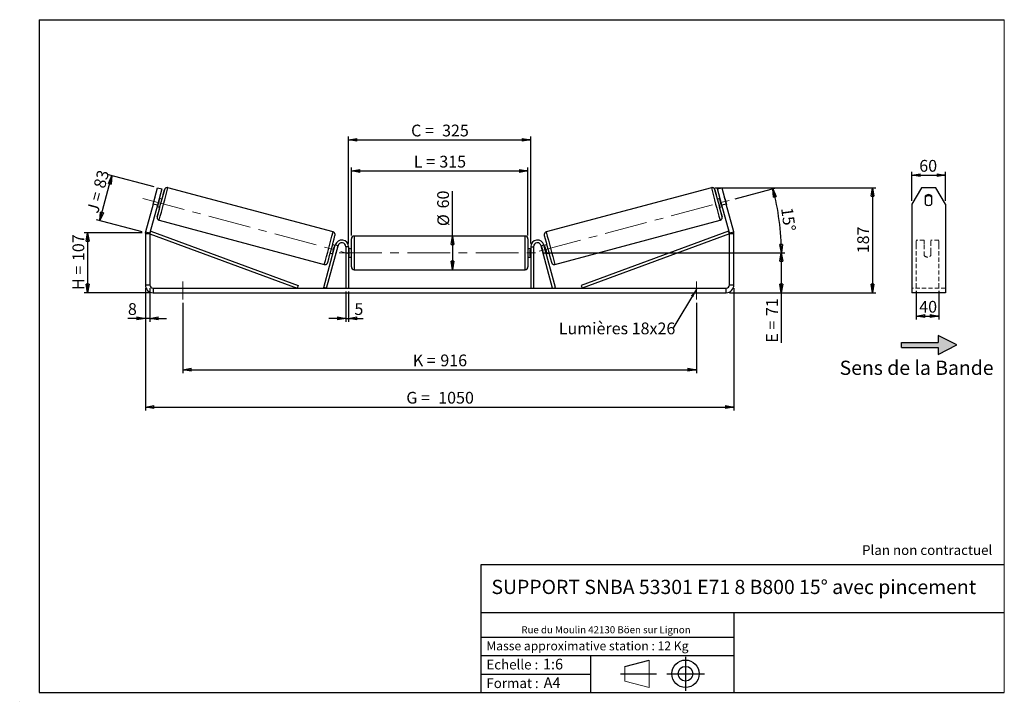
# Model space of a CAD drawing. Units: millimetres. Extents: x -1 to 292, y 2 to 205.
import ezdxf

# ---------------------------------------------------------------- set-up
doc = ezdxf.new("R2010")
doc.units = ezdxf.units.MM
doc.header["$PDSIZE"] = -1
doc.linetypes.add('CENTERX2', pattern=[20.32, 12.7, -2.54, 2.54, -2.54])
doc.linetypes.add('HIDDEN', pattern=[1.905, 1.27, -0.635])
doc.layers.add('SLD-0', color=7, linetype='Continuous')
doc.styles.add('SLDTEXTSTYLE0', font='TXT', dxfattribs={"width": 0.75})
doc.styles.add('SLDTEXTSTYLE2', font='TXT', dxfattribs={"width": 0.666667})
doc.dimstyles.new('SLDDIMSTYLE0', dxfattribs={"dimtxt": 3.501, "dimasz": 2.5, "dimexe": 0, "dimexo": 0.0625, "dimgap": 0.87525, "dimtad": 1, "dimdec": 0, "dimlfac": 6, "dimrnd": 1e-09, "dimzin": 12, "dimdsep": 46, "dimtxsty": 'SLDTEXTSTYLE0', "dimblk1": 'CLOSED', "dimblk2": 'CLOSED', "dimsah": 1, "dimcen": 0.09, "dimadec": 0, "dimazin": 3, "dimtfac": 1, "dimtofl": 0, "dimtmove": 0, "dimatfit": 3, "dimldrblk": 'CLOSED', "dimfxl": 0, "dimfrac": 2, "dimtolj": 1, "dimtzin": 12, "dimarcsym": 0})
doc.dimstyles.new('SLDDIMSTYLE1', dxfattribs={"dimtxt": 3.501, "dimasz": 2.5, "dimexe": 0, "dimexo": 0.0625, "dimgap": 0.87525, "dimtad": 1, "dimdec": 0, "dimlfac": 6, "dimrnd": 1e-09, "dimzin": 12, "dimdsep": 46, "dimtxsty": 'SLDTEXTSTYLE0', "dimblk1": 'CLOSED', "dimblk2": 'CLOSED', "dimsah": 1, "dimcen": 0.09, "dimadec": 0, "dimazin": 3, "dimtfac": 1, "dimtmove": 0, "dimatfit": 0, "dimldrblk": 'CLOSED', "dimfxl": 0, "dimfrac": 2, "dimtolj": 1, "dimtzin": 12, "dimarcsym": 0})
doc.dimstyles.new('SLDDIMSTYLE2', dxfattribs={"dimtxt": 3.501, "dimasz": 2.5, "dimexe": 0, "dimexo": 0.0625, "dimgap": 0.87525, "dimtad": 1, "dimdec": 4, "dimlfac": 6, "dimzin": 12, "dimdsep": 46, "dimtxsty": 'SLDTEXTSTYLE0', "dimblk1": 'CLOSED', "dimblk2": 'CLOSED', "dimsah": 1, "dimcen": 0.09, "dimadec": 0, "dimazin": 3, "dimtfac": 1, "dimtofl": 0, "dimtmove": 0, "dimatfit": 3, "dimldrblk": 'CLOSED', "dimfxl": 0, "dimfrac": 2, "dimtolj": 1, "dimtzin": 12, "dimarcsym": 0})
doc.dimstyles.new('SLDDIMSTYLE3', dxfattribs={"dimtxt": 0.18, "dimasz": 2.5, "dimexe": 0, "dimexo": 0.0625, "dimgap": 0, "dimtad": 0, "dimtih": 1, "dimtoh": 1, "dimdec": 0, "dimrnd": 1e-09, "dimzin": 0, "dimdsep": 46, "dimtxsty": 'Standard', "dimsah": 1, "dimcen": 0.09, "dimadec": 0, "dimazin": 0, "dimtfac": 2.5, "dimtdec": 0, "dimtofl": 0, "dimtmove": 0, "dimatfit": 3, "dimfxl": 0, "dimfrac": 2, "dimtolj": 1, "dimtzin": 0, "dimarcsym": 0})

# ---------------------------------------------------------------- blocks, each defined once
blk = doc.blocks.new('Bloc2')
at = {"linetype": 'Continuous'}
blk.add_hatch(color=7, dxfattribs=at).paths.add_polyline_path([(1970.8, 498.6), (2010, 518.6), (1970.8, 538.6), (1970.8, 523.6), (1894.5, 523.6), (1894.5, 513.6), (1970.8, 513.6)], flags=0)
at = {"layer": 'SLD-0', "color": 7}
for p, q in [((1970.8, 538.6), (1970.8, 523.6)), ((2010, 518.6), (1970.8, 538.6)), ((1894.5, 513.6), (1894.5, 523.6)), ((1894.5, 523.6), (1970.8, 523.6)), ((1894.5, 513.6), (1970.8, 513.6)), ((1970.8, 498.6), (2010, 518.6)), ((1970.8, 513.6), (1970.8, 498.6))]:
    blk.add_line(p, q, dxfattribs=at)
blk = doc.blocks.new('Bloc1')
at = {"color": 7, "linetype": 'Continuous', "lineweight": 0}
blk.add_point((27.17, 41.63), dxfattribs=at)
at = {"layer": 'SLD-0'}
for p, q in [((9.1, 43.82), (16.35, 45.7)), ((27.17, 46.64), (27.17, 36.52)), ((7.87, 41.63), (18.56, 41.63)), ((21.6, 41.63), (32.77, 41.63))]:
    blk.add_line(p, q, dxfattribs=at)
at = {"layer": 'SLD-0', "color": 7, "linetype": 'Continuous', "lineweight": 18}
for p, q in [((16.35, 45.7), (16.35, 37.56)), ((9.1, 39.44), (9.1, 43.82)), ((9.1, 39.44), (16.35, 37.56))]:
    blk.add_line(p, q, dxfattribs=at)
at = {"layer": 'SLD-0'}
for radius in [4.07, 2.19]:
    blk.add_circle((27.17, 41.63), radius, dxfattribs=at)
blk = doc.blocks.new('SW_NOTE_0')
at = {"color": 0, "linetype": 'Continuous', "lineweight": 0, "insert": (28.37, -0.09), "char_height": 2.1167, "attachment_point": 2, "style": 'SLDTEXTSTYLE0'}
blk.add_mtext('Rue du Moulin 42130 Böen sur Lignon', dxfattribs=at)
blk = doc.blocks.new('_Closed')
at = {"color": 0, "linetype": 'ByBlock', "lineweight": -2}
for p, q in [((-1, 0.166667), (0, 0)), ((-1, 0.166667), (-1, -0.166667)), ((0, 0), (-1, -0.166667)), ((0, 0), (-1, 0))]:
    blk.add_line(p, q, dxfattribs=at)
blk = doc.blocks.new('_D')
at = {"layer": 'SLD-0'}
for p, q in [((35.62, 141.63), (18.46, 141.63)), ((19.46, 141.63), (19.46, 123.81)), ((37.95, 123.81), (18.46, 123.81))]:
    blk.add_line(p, q, dxfattribs=at)
at = {"layer": 'SLD-0', "xscale": 2.5, "yscale": 2.5}
for p, rotation in [((19.46, 141.63), 90.0000000000004), ((19.46, 123.81), 270.0000000000004)]:
    blk.add_blockref('_Closed', p, dxfattribs=dict(at, rotation=rotation))
at = {"layer": 'SLD-0', "char_height": 3.501, "attachment_point": 1, "rotation": 90}
for s, insert, style in [('107', (14.95, 133.21), 'SLDTEXTSTYLE0'), ('H =', (14.95, 124.61), 'SLDTEXTSTYLE2')]:
    blk.add_mtext(s, dxfattribs=dict(at, insert=insert, style=style))
blk = doc.blocks.new('_D_1')
at = {"layer": 'SLD-0'}
for p, q in [((23.08, 145.25), (26.66, 158.62)), ((39.23, 155.25), (25.69, 158.88)), ((35.65, 141.88), (22.11, 145.51))]:
    blk.add_line(p, q, dxfattribs=at)
at = {"layer": 'SLD-0', "xscale": 2.5, "yscale": 2.5}
for p, rotation in [((26.66, 158.62), 75.00000000000043), ((23.08, 145.25), 255.0000000000004)]:
    blk.add_blockref('_Closed', p, dxfattribs=dict(at, rotation=rotation))
at = {"layer": 'SLD-0', "char_height": 3.501, "attachment_point": 1, "rotation": 75}
for s, insert, style in [('83', (21.15, 155.49), 'SLDTEXTSTYLE0'), ('J =', (19.16, 148.09), 'SLDTEXTSTYLE2')]:
    blk.add_mtext(s, dxfattribs=dict(at, insert=insert, style=style))
blk = doc.blocks.new('_D_2')
at = {"layer": 'SLD-0', "color": 7}
for p, q in [((36.62, 125.14), (36.62, 88.81)), ((211.62, 125.14), (211.62, 88.81)), ((36.62, 89.81), (211.62, 89.81))]:
    blk.add_line(p, q, dxfattribs=at)
at = {"layer": 'SLD-0', "color": 7, "xscale": 2.5, "yscale": 2.5, "rotation": 180.0000000000004}
blk.add_blockref('_Closed', (36.62, 89.81, 0.17), dxfattribs=at)
at = {"layer": 'SLD-0', "color": 7, "xscale": 2.5, "yscale": 2.5}
blk.add_blockref('_Closed', (211.62, 89.81, 0.17), dxfattribs=at)
at = {"layer": 'SLD-0', "color": 7, "char_height": 3.501, "attachment_point": 1}
for s, insert, style in [('G =', (114.2, 94.32), 'SLDTEXTSTYLE2'), ('1050', (123.69, 94.32), 'SLDTEXTSTYLE0')]:
    blk.add_mtext(s, dxfattribs=dict(at, insert=insert, style=style))
blk = doc.blocks.new('_D_3')
at = {"layer": 'SLD-0', "color": 7}
for p, q in [((36.62, 125.14), (36.62, 115.18)), ((37.95, 125.14), (37.95, 115.18)), ((36.62, 116.18), (31.44, 116.18)), ((37.95, 116.18), (36.62, 116.18)), ((37.95, 116.18), (42.95, 116.18))]:
    blk.add_line(p, q, dxfattribs=at)
at = {"layer": 'SLD-0', "color": 7, "xscale": 2.5, "yscale": 2.5}
blk.add_blockref('_Closed', (36.62, 116.18, 0.17), dxfattribs=at)
at = {"layer": 'SLD-0', "color": 7, "xscale": 2.5, "yscale": 2.5, "rotation": 180.0000000000004}
blk.add_blockref('_Closed', (37.95, 116.18, 0.17), dxfattribs=at)
at = {"layer": 'SLD-0', "color": 7, "insert": (31.44, 120.69), "char_height": 3.5, "attachment_point": 1, "style": 'SLDTEXTSTYLE0'}
blk.add_mtext('8', dxfattribs=at)
blk = doc.blocks.new('_D_4')
at = {"layer": 'SLD-0', "color": 7}
for p, q in [((96.2, 124.14), (96.2, 115.18)), ((97.03, 124.14), (97.03, 115.18)), ((96.2, 116.18), (91.2, 116.18)), ((96.2, 116.18), (97.03, 116.18)), ((97.03, 116.18), (101.36, 116.18))]:
    blk.add_line(p, q, dxfattribs=at)
at = {"layer": 'SLD-0', "color": 7, "xscale": 2.5, "yscale": 2.5}
blk.add_blockref('_Closed', (96.2, 116.18, 0.17), dxfattribs=at)
at = {"layer": 'SLD-0', "color": 7, "xscale": 2.5, "yscale": 2.5, "rotation": 180.0000000000005}
blk.add_blockref('_Closed', (97.03, 116.18, 0.17), dxfattribs=at)
at = {"layer": 'SLD-0', "color": 7, "insert": (98.77, 120.69), "char_height": 3.5, "attachment_point": 1, "style": 'SLDTEXTSTYLE0'}
blk.add_mtext('5', dxfattribs=at)
blk = doc.blocks.new('_D_5')
at = {"layer": 'SLD-0', "color": 7}
for p, q in [((47.78, 120.81), (47.78, 99.91)), ((200.45, 120.81), (200.45, 99.91)), ((47.78, 100.91), (200.45, 100.91))]:
    blk.add_line(p, q, dxfattribs=at)
at = {"layer": 'SLD-0', "color": 7, "xscale": 2.5, "yscale": 2.5}
for p, rotation in [((47.78, 100.91, 0.17), 179.9999999999996), ((200.45, 100.91, 0.17), 359.9999999999996)]:
    blk.add_blockref('_Closed', p, dxfattribs=dict(at, rotation=rotation))
at = {"layer": 'SLD-0', "color": 7, "char_height": 3.501, "attachment_point": 1}
for s, insert, style in [('K =', (116.15, 105.42), 'SLDTEXTSTYLE2'), ('916', (124.32, 105.42), 'SLDTEXTSTYLE0')]:
    blk.add_mtext(s, dxfattribs=dict(at, insert=insert, style=style))
blk = doc.blocks.new('_D_6')
at = {"layer": 'SLD-0', "color": 7}
for p, q in [((155.03, 135.64), (226.7, 135.64)), ((225.7, 135.64), (225.7, 123.81)), ((210.28, 123.81), (226.7, 123.81)), ((225.7, 123.81), (225.7, 108.94))]:
    blk.add_line(p, q, dxfattribs=at)
at = {"layer": 'SLD-0', "color": 7, "xscale": 2.5, "yscale": 2.5}
for p, rotation in [((225.7, 135.64, 0.17), 90.0000000000004), ((225.7, 123.81, 0.17), 270.0000000000004)]:
    blk.add_blockref('_Closed', p, dxfattribs=dict(at, rotation=rotation))
at = {"layer": 'SLD-0', "color": 7, "char_height": 3.501, "attachment_point": 1, "rotation": 90}
for s, insert, style in [('71', (221.19, 116.86), 'SLDTEXTSTYLE0'), ('E =', (221.19, 108.94), 'SLDTEXTSTYLE2')]:
    blk.add_mtext(s, dxfattribs=dict(at, insert=insert, style=style))
blk = doc.blocks.new('_D_7')
at = {"layer": 'SLD-0', "color": 7}
for p, q in [((212.01, 151.74), (224.17, 155)), ((155.03, 135.64), (226.72, 135.64))]:
    blk.add_line(p, q, dxfattribs=at)
blk.add_arc((151.92, 135.64), 73.79, 0, 15, dxfattribs=at)
at = {"layer": 'SLD-0', "color": 7, "xscale": 2.5, "yscale": 2.5}
for p, rotation in [((223.2, 154.74, 0.17), 104.0298238563572), ((225.72, 135.64, 0.17), 270.9701761436435)]:
    blk.add_blockref('_Closed', p, dxfattribs=dict(at, rotation=rotation))
at = {"layer": 'SLD-0', "color": 7, "insert": (229.1, 149.36), "char_height": 3.501, "attachment_point": 1, "rotation": 277.5, "style": 'SLDTEXTSTYLE0'}
blk.add_mtext('15°', dxfattribs=at)
blk = doc.blocks.new('_D_8')
at = {"layer": 'SLD-0', "color": 7}
for p, q in [((205.92, 155.02), (253.79, 155.02)), ((252.79, 155.02), (252.79, 123.81)), ((210.28, 123.81), (253.79, 123.81))]:
    blk.add_line(p, q, dxfattribs=at)
at = {"layer": 'SLD-0', "color": 7, "xscale": 2.5, "yscale": 2.5}
for p, rotation in [((252.79, 155.02, 0.17), 90.0000000000004), ((252.79, 123.81, 0.17), 270.0000000000004)]:
    blk.add_blockref('_Closed', p, dxfattribs=dict(at, rotation=rotation))
at = {"layer": 'SLD-0', "color": 7, "insert": (248.28, 135.54), "char_height": 3.501, "attachment_point": 1, "rotation": 90, "style": 'SLDTEXTSTYLE0'}
blk.add_mtext('187', dxfattribs=at)
blk = doc.blocks.new('_D_9')
at = {"layer": 'SLD-0', "color": 7}
for p, q in [((97.87, 140.81), (97.87, 161.01)), ((150.37, 140.81), (150.37, 161.01)), ((97.87, 160.01), (150.37, 160.01))]:
    blk.add_line(p, q, dxfattribs=at)
at = {"layer": 'SLD-0', "color": 7, "xscale": 2.5, "yscale": 2.5, "rotation": 180.0000000000004}
blk.add_blockref('_Closed', (97.87, 160.01, 0.17), dxfattribs=at)
at = {"layer": 'SLD-0', "color": 7, "xscale": 2.5, "yscale": 2.5}
blk.add_blockref('_Closed', (150.37, 160.01, 0.17), dxfattribs=at)
at = {"layer": 'SLD-0', "color": 7, "char_height": 3.501, "attachment_point": 1}
for s, insert, style in [('L =', (116.45, 164.53), 'SLDTEXTSTYLE2'), ('315', (124.02, 164.53), 'SLDTEXTSTYLE0')]:
    blk.add_mtext(s, dxfattribs=dict(at, insert=insert, style=style))
blk = doc.blocks.new('_D_10')
at = {"layer": 'SLD-0', "color": 7}
for p, q in [((97.03, 138.48), (97.03, 170.27)), ((151.2, 138.48), (151.2, 170.27)), ((97.03, 169.27), (151.2, 169.27))]:
    blk.add_line(p, q, dxfattribs=at)
at = {"layer": 'SLD-0', "color": 7, "xscale": 2.5, "yscale": 2.5, "rotation": 180.0000000000004}
blk.add_blockref('_Closed', (97.03, 169.27, 0.17), dxfattribs=at)
at = {"layer": 'SLD-0', "color": 7, "xscale": 2.5, "yscale": 2.5}
blk.add_blockref('_Closed', (151.2, 169.27, 0.17), dxfattribs=at)
at = {"layer": 'SLD-0', "color": 7, "char_height": 3.501, "attachment_point": 1}
for s, insert, style in [('C =', (115.63, 173.79), 'SLDTEXTSTYLE2'), ('325', (124.84, 173.79), 'SLDTEXTSTYLE0')]:
    blk.add_mtext(s, dxfattribs=dict(at, insert=insert, style=style))
blk = doc.blocks.new('_D_11')
at = {"layer": 'SLD-0', "color": 7}
for q in [(127.95, 154.05), (127.95, 130.64)]:
    blk.add_line((127.95, 140.64), q, dxfattribs=at)
at = {"layer": 'SLD-0', "color": 7, "xscale": 2.5, "yscale": 2.5}
for p, rotation in [((127.95, 140.64, 0.17), 90.0000000000004), ((127.95, 130.64, 0.17), 270.0000000000004)]:
    blk.add_blockref('_Closed', p, dxfattribs=dict(at, rotation=rotation))
at = {"layer": 'SLD-0', "color": 7, "char_height": 3.501, "attachment_point": 1, "rotation": 90, "style": 'SLDTEXTSTYLE0'}
for s, insert in [('60', (123.39, 148.88)), ('%%c', (123.44, 143.6))]:
    blk.add_mtext(s, dxfattribs=dict(at, insert=insert))
blk = doc.blocks.new('SW_NOTE_0_1')
at = {"layer": 'SLD-0', "color": 0, "insert": (-33.92, 1.76), "char_height": 3.5, "attachment_point": 1, "style": 'SLDTEXTSTYLE0'}
blk.add_mtext('Lumières 18x26', dxfattribs=at)
blk = doc.blocks.new('_D_12')
at = {"layer": 'SLD-0', "color": 7}
for p, q in [((265.83, 124.36), (265.83, 115.86)), ((272.5, 124.36), (272.5, 115.86)), ((265.83, 116.86), (272.5, 116.86))]:
    blk.add_line(p, q, dxfattribs=at)
at = {"layer": 'SLD-0', "color": 7, "xscale": 2.5, "yscale": 2.5, "rotation": 180.0000000000005}
blk.add_blockref('_Closed', (265.83, 116.86), dxfattribs=at)
at = {"layer": 'SLD-0', "color": 7, "xscale": 2.5, "yscale": 2.5}
blk.add_blockref('_Closed', (272.5, 116.86), dxfattribs=at)
at = {"layer": 'SLD-0', "color": 7, "insert": (266.71, 121.38), "char_height": 3.501, "attachment_point": 1, "style": 'SLDTEXTSTYLE0'}
blk.add_mtext('40', dxfattribs=at)
blk = doc.blocks.new('_D_13')
at = {"layer": 'SLD-0', "color": 7}
for p, q in [((264.5, 151.16), (264.5, 159.77)), ((264.5, 158.77), (274.5, 158.77)), ((274.5, 151.16), (274.5, 159.77))]:
    blk.add_line(p, q, dxfattribs=at)
at = {"layer": 'SLD-0', "color": 7, "xscale": 2.5, "yscale": 2.5, "rotation": 180.0000000000004}
blk.add_blockref('_Closed', (264.5, 158.77), dxfattribs=at)
at = {"layer": 'SLD-0', "color": 7, "xscale": 2.5, "yscale": 2.5}
blk.add_blockref('_Closed', (274.5, 158.77), dxfattribs=at)
at = {"layer": 'SLD-0', "color": 7, "insert": (266.72, 163.29), "char_height": 3.501, "attachment_point": 1, "style": 'SLDTEXTSTYLE0'}
blk.add_mtext('60', dxfattribs=at)

msp = doc.modelspace()

# ---------------------------------------------------------------- linework, layer by layer
at = {"color": 7, "linetype": 'Continuous', "lineweight": 18}
for p, q in [((292, 205), (5, 205)), ((5, 205), (5, 4.867368)), ((292, 4.867368), (292, 205)), ((4.937878, 61.166738), (5, 61.166738))]:
    msp.add_line(p, q, dxfattribs=at)
at = {"color": 7, "linetype": 'Continuous', "lineweight": 25}
for p, q in [((38.903364, 150.163077), (40.197459, 154.992706)), ((41.48536, 154.647614), (40.191265, 149.817985)), ((40.197459, 154.992706), (41.48536, 154.647614)), ((92.412191, 141.864541), (43.311821, 155.020945)), ((204.919977, 155.020945), (155.819607, 141.864541)), ((206.746438, 154.647614), (208.034339, 154.992706)), ((208.040533, 149.817985), (206.746438, 154.647614)), ((208.034339, 154.992706), (209.328434, 150.163077)), ((267.382208, 154.992706), (264.495456, 150.163077)), ((271.608705, 154.992706), (267.382208, 154.992706)), ((268.495456, 152.497398), (268.495456, 150.243571)), ((270.495456, 150.243571), (270.495456, 152.497398)), ((274.495456, 150.163077), (271.608705, 154.992706)), ((38.903364, 150.163077), (36.695405, 141.922863)), ((40.191265, 149.817985), (37.983306, 141.577771)), ((39.356377, 151.868984), (38.874096, 150.069088)), ((40.191265, 149.817985), (38.903364, 150.163077)), ((40.083424, 149.415516), (40.889278, 149.199588)), ((40.332485, 149.678314), (40.165807, 149.722975)), ((40.332485, 149.678314), (40.814766, 151.47821)), ((40.648088, 151.522871), (40.814766, 151.47821)), ((41.536326, 151.614402), (40.730471, 151.83033)), ((207.501327, 151.83033), (206.695472, 151.614402)), ((207.34252, 149.199588), (208.148374, 149.415516)), ((207.58371, 151.522871), (207.417032, 151.47821)), ((207.899313, 149.678314), (207.417032, 151.47821)), ((207.899313, 149.678314), (208.065991, 149.722975)), ((209.328434, 150.163077), (208.040533, 149.817985)), ((210.248491, 141.577771), (208.040533, 149.817985)), ((208.875421, 151.868984), (209.357702, 150.069088)), ((211.536393, 141.922863), (209.328434, 150.163077)), ((264.495456, 150.163077), (264.495456, 141.922863)), ((274.495456, 150.163077), (274.495456, 141.922863)), ((40.723631, 145.361687), (89.824001, 132.205283)), ((158.407797, 132.205283), (207.508167, 145.361687)), ((37.949232, 141.318952), (36.615899, 141.318952)), ((36.615899, 141.318952), (36.615899, 126.143836)), ((36.695405, 141.922863), (37.983306, 141.577771)), ((37.949232, 141.318952), (38.238074, 142.100627)), ((37.949232, 141.318952), (37.949232, 126.143836)), ((37.949232, 141.318952), (81.723007, 125.143836)), ((38.238074, 142.100627), (82.011849, 125.925511)), ((149.532566, 140.643836), (98.699232, 140.643836)), ((209.993724, 142.100627), (166.219949, 125.925511)), ((210.282566, 141.318952), (166.50879, 125.143836)), ((210.282566, 141.318952), (209.993724, 142.100627)), ((210.248491, 141.577771), (211.536393, 141.922863)), ((211.615899, 141.318952), (210.282566, 141.318952)), ((210.282566, 126.143836), (210.282566, 141.318952)), ((211.615899, 126.143836), (211.615899, 141.318952)), ((264.495456, 141.922863), (264.495456, 141.318952)), ((264.495456, 141.318952), (264.495456, 126.143836)), ((274.495456, 141.922863), (274.495456, 141.318952)), ((274.495456, 141.318952), (274.495456, 126.143836)), ((89.715099, 125.359519), (93.100714, 137.994807)), ((90.520037, 125.143836), (93.905652, 137.779125)), ((93.051454, 137.810965), (92.269261, 138.020553)), ((93.905652, 137.779125), (93.100714, 137.994807)), ((97.865899, 135.643836), (97.865899, 139.810503)), ((150.365899, 139.810503), (150.365899, 131.477169)), ((154.326146, 137.779125), (155.131084, 137.994807)), ((157.711761, 125.143836), (154.326146, 137.779125)), ((158.516699, 125.359519), (155.131084, 137.994807)), ((155.962537, 138.020553), (155.180344, 137.810965)), ((91.622213, 135.605739), (92.404406, 135.396151)), ((92.330582, 135.745466), (92.486789, 135.70361)), ((92.96907, 137.503506), (92.812862, 137.545362)), ((93.291728, 135.487927), (93.29649, 135.486651)), ((93.778771, 137.286548), (93.29649, 135.486651)), ((93.778771, 137.286548), (93.774008, 137.287824)), ((97.032566, 137.477169), (96.199232, 137.477169)), ((96.199232, 137.477169), (96.199232, 125.143836)), ((97.032566, 137.477169), (97.032566, 125.143836)), ((97.865899, 136.893836), (97.032566, 136.893836)), ((97.032566, 136.575531), (97.199232, 136.575531)), ((97.199232, 134.712141), (97.032566, 134.712141)), ((97.199232, 134.712141), (97.199232, 136.575531)), ((97.865899, 131.477169), (97.865899, 135.643836)), ((151.199232, 136.893836), (150.365899, 136.893836)), ((151.199232, 136.575531), (151.032566, 136.575531)), ((151.032566, 134.712141), (151.032566, 136.575531)), ((151.032566, 134.712141), (151.199232, 134.712141)), ((151.199232, 137.477169), (152.032566, 137.477169)), ((151.199232, 137.477169), (151.199232, 125.143836)), ((152.032566, 137.477169), (152.032566, 125.143836)), ((154.453027, 137.286548), (154.45779, 137.287824)), ((154.453027, 137.286548), (154.935307, 135.486651)), ((154.94007, 135.487927), (154.935307, 135.486651)), ((155.262728, 137.503506), (155.418936, 137.545362)), ((155.901216, 135.745466), (155.745009, 135.70361)), ((155.827392, 135.396151), (156.609585, 135.605739)), ((97.032566, 134.393836), (97.865899, 134.393836)), ((150.365899, 134.393836), (151.199232, 134.393836)), ((98.699232, 130.643836), (149.532566, 130.643836)), ((36.615899, 126.143836), (37.949232, 126.143836)), ((82.011849, 125.925511), (81.723007, 125.143836)), ((166.219949, 125.925511), (166.50879, 125.143836)), ((210.282566, 126.143836), (211.615899, 126.143836)), ((264.495456, 126.143836), (264.495456, 123.810503)), ((274.495456, 126.143836), (274.495456, 123.810503)), ((38.949232, 125.143836), (38.949232, 123.810503)), ((38.949232, 125.143836), (209.282566, 125.143836)), ((38.949232, 123.810503), (209.282566, 123.810503)), ((90.520037, 125.143836), (89.715099, 125.359519)), ((115.289524, 125.143836), (115.289524, 125.164669)), ((157.711761, 125.143836), (158.516699, 125.359519)), ((209.282566, 123.810503), (209.282566, 125.143836)), ((274.495456, 123.810503), (264.495456, 123.810503))]:
    msp.add_line(p, q, dxfattribs=at)
at = {"color": 8, "linetype": 'Continuous', "lineweight": 25}
for p, q in [((40.137295, 146.402542), (40.134389, 146.382304)), ((40.134389, 146.382304), (40.138152, 146.390221)), ((208.097409, 146.382304), (208.093745, 146.389954)), ((208.094669, 146.401726), (208.097409, 146.382304)), ((98.699232, 140.643836), (98.699232, 135.643836)), ((149.532566, 130.643836), (149.532566, 140.643836)), ((98.699232, 135.643836), (98.699232, 130.643836))]:
    msp.add_line(p, q, dxfattribs=at)
at = {"color": 7, "linetype": 'HIDDEN', "lineweight": 18}
for p, q in [((265.82879, 137.994807), (265.82879, 139.477169)), ((268.162123, 139.477169), (265.82879, 139.477169)), ((265.82879, 125.359519), (265.82879, 137.994807)), ((268.162123, 139.477169), (268.162123, 137.994807)), ((268.162123, 137.994807), (268.162123, 135.879114)), ((270.162123, 137.994807), (270.162123, 139.477169)), ((272.495456, 139.477169), (270.162123, 139.477169)), ((270.162123, 135.879114), (270.162123, 137.994807)), ((272.495456, 137.994807), (272.495456, 139.477169)), ((272.495456, 125.359519), (272.495456, 137.994807)), ((268.162123, 135.663431), (268.162123, 135.879114)), ((268.162123, 134.893836), (268.162123, 135.663431)), ((270.162123, 135.663431), (270.162123, 135.879114)), ((270.162123, 135.663431), (270.162123, 134.893836)), ((274.495456, 125.143836), (264.495456, 125.143836)), ((265.82879, 125.143836), (265.82879, 125.359519)), ((272.495456, 125.143836), (272.495456, 125.359519))]:
    msp.add_line(p, q, dxfattribs=at)
at = {"color": 8, "linetype": 'Continuous', "lineweight": 25, "flags": 128}
for points in [[(42.289727, 154.418612), (42.290731, 154.42424), (42.28791, 154.424996), (42.279581, 154.400295)], [(205.942133, 154.418288), (205.941067, 154.42424), (205.943888, 154.424996), (205.951948, 154.401139)]]:
    msp.add_lwpolyline(points, dxfattribs=at)
at = {"color": 7, "linetype": 'Continuous', "lineweight": 25}
for centre, radius, start, end in [((-249.348674, 228.273991), 300.844767, 344.20600066, 345.78901112), ((203.600527, 108.453011), 167.7367, 164.10203564, 165.08696662), ((497.554589, 228.268638), 300.818382, 194.21127348, 195.79441424), ((45.070495, 108.572383), 167.28155, 14.91224034, 15.90015445), ((269.495456, 151.706654), 1.274863, 38.33497657, 141.66502343), ((269.495456, 151.361561), 1.274863, 38.33497657, 141.66502343), ((50.170389, 147.038748), 11.695692, 164.98340524, 166.48823522), ((50.654423, 148.845189), 11.695692, 163.51176478, 165.01659476), ((-123.545175, 194.553762), 169.910839, 344.68582076, 345.31417924), ((-35.799855, 171.042474), 79.739167, 344.10178824, 345.89821176), ((284.031653, 171.042474), 79.739167, 194.10178824, 195.89821176), ((371.776973, 194.553762), 169.910839, 194.68582076, 195.31417924), ((197.577374, 148.845189), 11.695692, 14.98340524, 16.48823522), ((198.061409, 147.038748), 11.695692, 13.51176478, 15.01659476), ((269.495456, 151.034315), 1.274863, 218.33497657, 321.66502343), ((159.842047, 116.75649), 123.321191, 164.7442874, 166.09002334), ((88.861764, 116.880792), 122.833103, 13.90623625, 15.25770785), ((38.949232, 141.318952), 2.333333, 165, 180), ((38.949232, 141.318952), 1, 165, 180), ((-235.381828, 224.521417), 338.879979, 344.30346273, 345.6960045), ((98.699232, 139.810503), 0.833333, 90, 180), ((149.532566, 139.810503), 0.833333, 0, 90), ((482.454986, 224.212105), 337.680794, 194.30143112, 195.69964309), ((209.282566, 141.318952), 1, 0, 15), ((209.282566, 141.318952), 2.333333, 0, 15), ((95.032566, 137.477169), 2, 0, 165), ((86.611466, 139.252638), 7.432078, 344.66031283, 347.11468924), ((95.032566, 137.477169), 1.166667, 0, 165), ((153.199232, 137.477169), 2, 15, 180), ((153.199232, 137.477169), 1.166667, 15, 180), ((161.620332, 139.252638), 7.432078, 192.88531076, 195.33968717), ((-71.547078, 180.620914), 169.910839, 344.68582076, 345.31417924), ((86.106377, 137.36762), 7.432078, 342.88531076, 345.33968717), ((162.125421, 137.36762), 7.432078, 194.66031283, 197.11468924), ((319.778876, 180.620914), 169.910839, 194.68582076, 195.31417924), ((98.699232, 131.477169), 0.833333, 180, 270), ((149.532566, 131.477169), 0.833333, 270, 0), ((38.949232, 126.143836), 2.333333, 180, 270), ((38.949232, 126.143836), 1, 180, 270), ((209.282566, 126.143836), 2.333333, 270, 0), ((209.282566, 126.143836), 1, 270, 0)]:
    msp.add_arc(centre, radius, start, end, dxfattribs=at)
at = {"color": 8, "linetype": 'Continuous', "lineweight": 25}
for centre, radius, start, end in [((-280.917988, 236.721703), 334.365045, 344.14317939, 345.85681291), ((517.917836, 233.712082), 322.738214, 194.11231243, 195.88768546), ((-220.586988, 220.556037), 322.739582, 344.11231725, 345.88768275), ((468.818786, 220.556037), 322.739582, 194.11231725, 195.88768275)]:
    msp.add_arc(centre, radius, start, end, dxfattribs=at)
at = {"color": 7, "linetype": 'HIDDEN', "lineweight": 18}
msp.add_arc((269.162123, 135.643836), 1.25, 216.86989765, 323.13010235, dxfattribs=at)
at = {"color": 7, "linetype": 'Continuous', "lineweight": 25}
for points, knots in [([(43.312201, 155.016312), (43.296971, 155.021795), (43.217807, 155.050291), (43.069696, 155.05435), (42.887611, 155.029553), (42.731161, 154.97067), (42.602175, 154.892348), (42.500126, 154.803207), (42.424171, 154.713125), (42.371822, 154.631445), (42.33986, 154.56827), (42.321626, 154.525779), (42.308659, 154.491889), (42.2991, 154.464322), (42.293734, 154.447449), (42.29088, 154.438476)], [0, 0, 0, 0, 0.0303220224, 0.1576075752, 0.2713577786, 0.3746182047, 0.468639238, 0.5535336777, 0.6285110909, 0.6912978007, 0.7412008275, 0.7819109578, 0.8297969419, 0.9094861567, 1, 1, 1, 1]), ([(205.940563, 154.438776), (205.93825, 154.446366), (205.932431, 154.465461), (205.922827, 154.493288), (205.901885, 154.546633), (205.867948, 154.617406), (205.81249, 154.707695), (205.721742, 154.815411), (205.597346, 154.916814), (205.440325, 154.998574), (205.263138, 155.046129), (205.08349, 155.056915), (204.971359, 155.029179), (204.922609, 155.01712)], [0, 0, 0, 0, 0.0721424254, 0.181484201, 0.243782989, 0.2928713911, 0.363573095, 0.4502348024, 0.5606799693, 0.665212222, 0.7826166789, 0.9054919835, 1, 1, 1, 1]), ([(40.125508, 146.351429), (40.123585, 146.342227), (40.120159, 146.325837), (40.113041, 146.283164), (40.105711, 146.213121), (40.104939, 146.117584), (40.120061, 145.993726), (40.16283, 145.848575), (40.244169, 145.695649), (40.362645, 145.555302), (40.516081, 145.439959), (40.644299, 145.38375), (40.715755, 145.363877), (40.723631, 145.361687)], [0, 0, 0, 0, 0.09314985587, 0.1659250105, 0.22349532046, 0.29175136351, 0.37030159154, 0.48016194109, 0.59749791677, 0.71943247657, 0.84964722901, 0.9834289187, 1, 1, 1, 1]), ([(207.508167, 145.361687), (207.572807, 145.384005), (207.696532, 145.426724), (207.848972, 145.538352), (207.964014, 145.66419), (208.044032, 145.796642), (208.09418, 145.926508), (208.119816, 146.046149), (208.127478, 146.147965), (208.124825, 146.22538), (208.119431, 146.276029), (208.113785, 146.313492), (208.109641, 146.336077), (208.107265, 146.347318), (208.106503, 146.350923)], [0, 0, 0, 0, 0.1386370011, 0.2653632422, 0.380011842, 0.484452283, 0.5790340207, 0.6631599094, 0.7347993739, 0.7917486562, 0.8375393109, 0.8854565207, 0.9632587777, 1, 1, 1, 1]), ([(92.999867, 140.826178), (93.002286, 140.836785), (93.007861, 140.861233), (93.014209, 140.892085), (93.022767, 140.942924), (93.030115, 141.013147), (93.030881, 141.108631), (93.015761, 141.232508), (92.972991, 141.377651), (92.891653, 141.53058), (92.773177, 141.670926), (92.619741, 141.786269), (92.491523, 141.842478), (92.420067, 141.862351), (92.412191, 141.864541)], [0, 0, 0, 0, 0.0938544188, 0.21631572996, 0.27920676472, 0.32895803468, 0.38794373107, 0.45582548475, 0.55076490601, 0.65216463455, 0.75753838027, 0.8700677258, 0.98567955706, 1, 1, 1, 1]), ([(155.819607, 141.864541), (155.754967, 141.842223), (155.631242, 141.799504), (155.478803, 141.687876), (155.363761, 141.562038), (155.283742, 141.429586), (155.233595, 141.29972), (155.207959, 141.180078), (155.200296, 141.078267), (155.20295, 141.000839), (155.208341, 140.950226), (155.213999, 140.912599), (155.220259, 140.87924), (155.225367, 140.854503), (155.230014, 140.834639), (155.231698, 140.827442)], [0, 0, 0, 0, 0.1198926596, 0.2294849471, 0.3286325444, 0.4189521715, 0.5007460359, 0.5734977288, 0.6354512179, 0.684700703, 0.7243002567, 0.7657388458, 0.8330218904, 0.9394977122, 1, 1, 1, 1]), ([(89.823633, 132.209911), (89.838859, 132.204431), (89.918019, 132.175937), (90.066126, 132.171879), (90.24821, 132.196675), (90.404661, 132.255558), (90.533646, 132.33388), (90.635696, 132.423021), (90.71165, 132.513103), (90.764, 132.594784), (90.795962, 132.657956), (90.814195, 132.700454), (90.827163, 132.734306), (90.838427, 132.767112), (90.845359, 132.78805), (90.851058, 132.807133), (90.852162, 132.810827)], [0, 0, 0, 0, 0.0283263619, 0.1472677753, 0.2535611421, 0.3500523837, 0.4379099162, 0.5172391442, 0.5873014515, 0.6459722105, 0.6926038699, 0.7306452684, 0.7753921112, 0.8498573402, 0.9709355524, 1, 1, 1, 1]), ([(157.380867, 132.807887), (157.385186, 132.793618), (157.392973, 132.767891), (157.404928, 132.732964), (157.425893, 132.679592), (157.459825, 132.608823), (157.515284, 132.518532), (157.606032, 132.410818), (157.730429, 132.309414), (157.88745, 132.227654), (158.064636, 132.180099), (158.24428, 132.169313), (158.356407, 132.197048), (158.405152, 132.209105)], [0, 0, 0, 0, 0.1279733593, 0.2307367797, 0.2892874708, 0.3354225557, 0.4018706161, 0.4833184746, 0.5871189025, 0.6853621564, 0.795703181, 0.9111859094, 1, 1, 1, 1])]:
    msp.add_open_spline(points, degree=3, knots=knots, dxfattribs=at)
at = {"layer": 'SLD-0'}
for p, q in [((5, 205), (292, 205)), ((5, 205), (5, 4.867368)), ((-0.74435, 2.282775), (-0.70717, 2.282775))]:
    msp.add_line(p, q, dxfattribs=at)
at = {"layer": 'SLD-0', "color": 7, "linetype": 'CENTERX2', "lineweight": 18}
for p, q in [((35.872924, 151.837811), (96.812295, 135.509156)), ((153.732987, 136.129052), (211.043651, 151.485398)), ((94.199232, 135.643836), (154.032566, 135.643836)), ((47.782566, 127.143836), (47.782566, 121.810503)), ((200.449232, 127.143836), (200.449232, 121.810503))]:
    msp.add_line(p, q, dxfattribs=at)
at = {"layer": 'SLD-0', "color": 7}
for p, q in [((212.459205, 42.875168), (136.386506, 42.875168)), ((136.386506, 42.875168), (136.386506, 4.867368)), ((292, 42.875168), (212.459205, 42.875168)), ((292, 28.624805), (136.386506, 28.624805)), ((211.672183, 4.867368), (211.672183, 28.624805)), ((136.386506, 21.367368), (211.672183, 21.367368)), ((136.386506, 15.867368), (211.672183, 15.867368)), ((168.999609, 15.867368), (168.999609, 4.867368)), ((136.386506, 10.367368), (168.999609, 10.367368)), ((5, 4.867368), (292, 4.867368))]:
    msp.add_line(p, q, dxfattribs=at)
msp.add_point((36.615899, 141.626141), dxfattribs=at)

# ---------------------------------------------------------------- block references
at = {"color": 7, "linetype": 'Continuous', "xscale": 0.1428571428571428, "yscale": 0.1428571428571428, "zscale": 0.1428571428571428}
msp.add_blockref('Bloc2', (-9.250575, 34.171219), dxfattribs=at)
at = {"color": 7, "linetype": 'Continuous', "lineweight": 0}
msp.add_blockref('SW_NOTE_0', (145.201705, 24.718567), dxfattribs=at)
at = {"color": 7, "linetype": 'Continuous'}
msp.add_blockref('Bloc1', (170.048763, -31.144687), dxfattribs=at)
at = {"layer": 'SLD-0', "color": 7}
msp.add_blockref('SW_NOTE_0_1', (193.456274, 113.173858), dxfattribs=at)

# ---------------------------------------------------------------- texts
at = {"color": 7, "linetype": 'Continuous', "lineweight": 0, "attachment_point": 1, "style": 'SLDTEXTSTYLE0'}
for s, insert, char_height in [('Masse approximative station : 12 Kg', (138.012593, 20.085451), 2.64583333), ('Echelle :', (138.012593, 14.671554), 2.9104167), ('1:6', (154.81115, 14.934715), 3.175), ('Format :', (138.012593, 9.134952), 2.9104167), ('A4', (155.028696, 9.398113), 3.175)]:
    msp.add_mtext(s, dxfattribs=dict(at, insert=insert, char_height=char_height))
at = {"layer": 'SLD-0', "color": 7, "style": 'SLDTEXTSTYLE0'}
for s, insert, char_height, attachment_point in [('Sens de la Bande', (243.036583, 103.590234), 4.23333333, 1), ('Plan non contractuel', (249.709504, 48.71285), 2.91041667, 1), ('SUPPORT SNBA 53301 E71 8 B800 15° avec pincement', (211.562307, 38.420392), 4.23333333, 2)]:
    msp.add_mtext(s, dxfattribs=dict(at, insert=insert, char_height=char_height, attachment_point=attachment_point))

# ---------------------------------------------------------------- dimensions: what is measured, and where the dimension line sits
at = {"layer": 'SLD-0', "color": 7}
for base, p1, p2, text, picture, middle in [((151.199232, 169.274456), (97.032566, 137.477169), (151.199232, 137.477169), 'C = <>', '_D_10', (124.115899, 169.274456)), ((150.365899, 160.012888), (97.865899, 139.810503), (150.365899, 139.810503), 'L = <>', '_D_9', (124.115899, 160.012888)), ((211.615899, 89.810503), (36.615899, 126.143836), (211.615899, 126.143836), 'G = <>', '_D_2', (124.115899, 89.810503)), ((200.449232, 100.910503), (47.782566, 121.810503), (200.449232, 121.810503), 'K = <>', '_D_5', (124.115899, 100.910503))]:
    dim = msp.add_linear_dim(base=base, p1=p1, p2=p2, text=text, dimstyle='SLDDIMSTYLE0', dxfattribs=at)
    dim.commit()
    dim.dimension.update_dxf_attribs({"geometry": picture, "text_midpoint": middle, "dimtype": 160})
for base, p1, p2, dimstyle, picture, middle in [((274.495456, 158.772596), (264.495456, 150.163077), (274.495456, 150.163077), 'SLDDIMSTYLE0', '_D_13', (269.303065, 158.772596)), ((36.615899, 116.175081), (37.949232, 126.143836), (36.615899, 126.143836), 'SLDDIMSTYLE1', '_D_3', (32.732256, 116.175081)), ((97.032566, 116.175081), (96.199232, 125.143836), (97.032566, 125.143836), 'SLDDIMSTYLE1', '_D_4', (100.061658, 116.175081)), ((272.495456, 116.862364), (265.82879, 125.359519), (272.495456, 125.359519), 'SLDDIMSTYLE0', '_D_12', (269.297921, 116.862364))]:
    dim = msp.add_linear_dim(base=base, p1=p1, p2=p2, dimstyle=dimstyle, dxfattribs=at)
    dim.commit()
    dim.dimension.update_dxf_attribs({"geometry": picture, "text_midpoint": middle, "dimtype": 160})
at = {"layer": 'SLD-0'}
for base, p2, angle, text, picture, middle in [((26.659458, 158.620203), (40.197459, 154.992706), 75, 'J = <>', '_D_1', (25.185764, 153.120303)), ((19.460057, 123.810503), (38.949232, 123.810503), 90, 'H = <>', '_D', (19.460057, 132.791638))]:
    dim = msp.add_linear_dim(base=base, p1=(36.615899, 141.626141), p2=p2, angle=angle, text=text, dimstyle='SLDDIMSTYLE0', dxfattribs=at)
    dim.commit()
    dim.dimension.update_dxf_attribs({"geometry": picture, "text_midpoint": middle, "dimtype": 160})
at = {"layer": 'SLD-0', "color": 7}
dim = msp.add_angular_dim_2l(base=(225.083965, 145.275773), line1=((211.043651, 151.485398), (153.732987, 136.129052)), line2=((154.032566, 135.643836), (94.199232, 135.643836)), dimstyle='SLDDIMSTYLE2', dxfattribs=at)
dim.commit()
dim.dimension.update_dxf_attribs({"geometry": '_D_7', "text_midpoint": (225.083965, 145.275773), "dimtype": 162})
for base, p1, p2, text, picture, middle in [((127.953475, 130.643836), (149.532566, 140.643836), (149.532566, 130.643836), '%%c<>', '_D_11', (127.953475, 148.827869)), ((225.699232, 123.810503), (154.032566, 135.643836), (209.282566, 123.810503), 'E = <>', '_D_6', (225.699232, 115.487809))]:
    dim = msp.add_linear_dim(base=base, p1=p1, p2=p2, angle=90, text=text, dimstyle='SLDDIMSTYLE0', dxfattribs=at)
    dim.commit()
    dim.dimension.update_dxf_attribs({"geometry": picture, "text_midpoint": middle, "dimtype": 160})
dim = msp.add_linear_dim(base=(252.791274, 123.810503), p1=(204.919977, 155.020945), p2=(209.282566, 123.810503), angle=90, dimstyle='SLDDIMSTYLE0', dxfattribs=at)
dim.commit()
dim.dimension.update_dxf_attribs({"geometry": '_D_8', "text_midpoint": (252.791274, 139.415724), "dimtype": 160})

# ---------------------------------------------------------------- leaders
msp.add_leader([(200.449232, 124.827933), (193.456274, 113.173858)], dimstyle='SLDDIMSTYLE3', dxfattribs=at)

doc.saveas('drawing.dxf')
